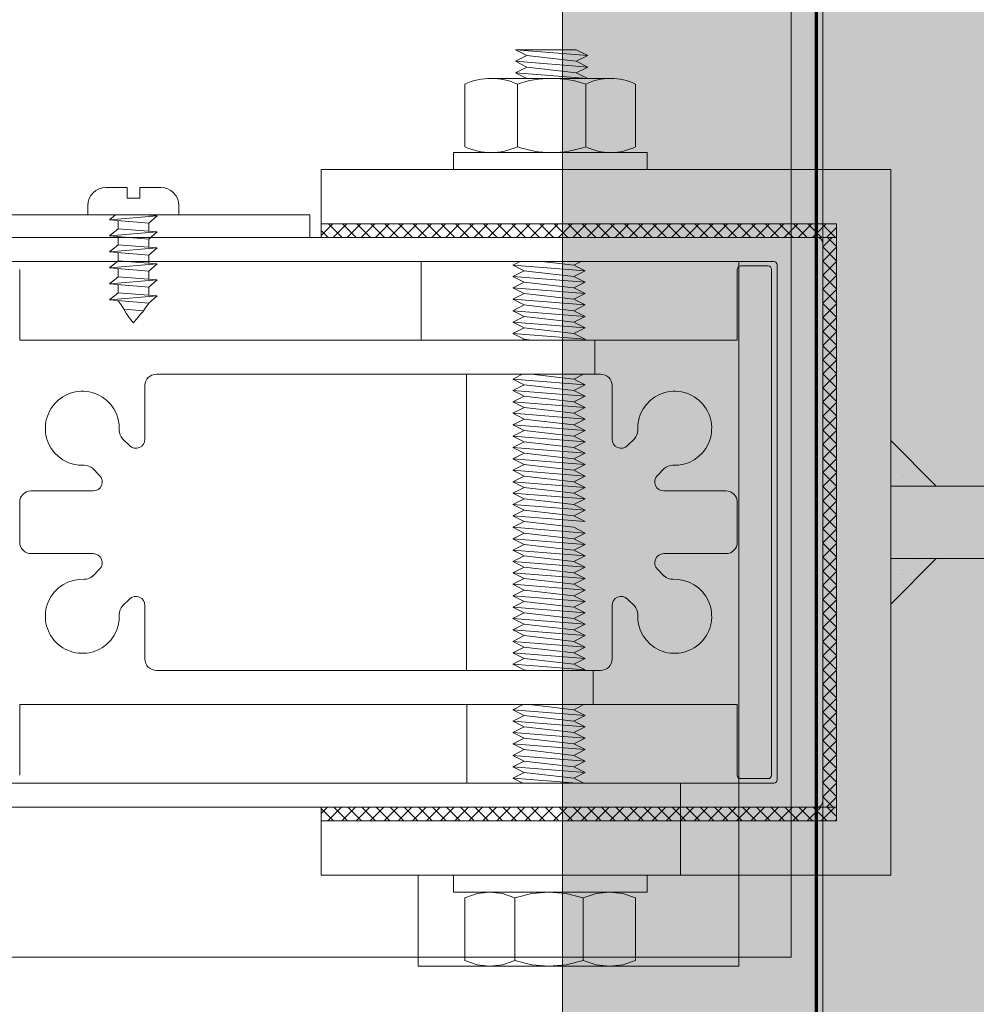
# Model space of a CAD drawing. Units: metres. Extents: x -1112 to -504, y 729 to 1141.
# Drawn here: x -946 to -946, y 936 to 936 of the extents above; entities that cross this region are included whole.
import ezdxf
from ezdxf.xclip import XClip

# ---------------------------------------------------------------- set-up
doc = ezdxf.new("R2010")
doc.units = ezdxf.units.M
doc.header["$MEASUREMENT"] = 0
doc.header["$XCLIPFRAME"] = 2
doc.header["$PDMODE"] = 3
doc.linetypes.add('DASHED', pattern=[0.75, 0.5, -0.25])
doc.layers.get('0').update_dxf_attribs({"color": 251})
for name, color, linetype, lineweight in [('ECN_ARQ_PORTAS', 1, 'Continuous', 13), ('ROTA DE FUGA', 70, 'Continuous', 15), ('ÁREA LOCAVEL', 11, 'DASHED', 70)]:
    doc.layers.add(name, color=color, linetype=linetype, lineweight=lineweight)
pattern_1 = [(52.5, (-946.4822515, 932.7868039), (0.0019268238, -6.299336e-05), [0, -0.00152, 0, -0.0017, 0, -0.001625]), (82.5, (-946.4822515, 932.786804), (0.002822146, 0.0017697767), [0, -0.00082, 0, -0.00137, 0, -0.000525]), (122.5, (-946.4822515, 932.7855739), (5.6591e-06, 0.0031141419), [0, -0.0005, 0, -0.0018, 0, -0.00235]), (132.5, (-946.4822515, 932.785574), (0.0008776756, 0.0030061266), [0, -0.00025, 0, -0.00118, 0, -0.00135])]
pattern_2 = [(45, (-946.4822515, 932.7868039), (0.00061871843, -0.00061871843), []), (315, (-946.4822515, 932.7868039), (-0.00061871843, -0.00061871843), [])]

# ---------------------------------------------------------------- blocks, each defined once
blk = doc.blocks.new('716TER$0$06-094')
for p, q in [((22.2, 0), (-22.2, 0)), ((22.2, 0), (-22.2, 0)), ((-22.5, -0.3), (-22.5, -2.7)), ((-22.5, -0.3), (-22.5, -2.7)), ((22.5, -2.7), (22.5, -0.3)), ((22.5, -2.7), (22.5, -0.3)), ((-22.2, -3), (-16, -3)), ((-22.2, -3), (-16, -3)), ((-16, -3), (-16, -66)), ((-16, -3), (-16, -66)), ((-1.75, -3), (1.75, -3)), ((-1.75, -3), (1.75, -3)), ((16, -66), (16, -3)), ((16, -3), (22.2, -3)), ((16, -66), (16, -3)), ((16, -3), (22.2, -3)), ((-2.75, -9.452), (-2.75, -4)), ((-2.75, -9.452), (-2.75, -4)), ((2.75, -4), (2.75, -9.452)), ((2.75, -4), (2.75, -9.452)), ((-4.713, -9.421), (-4.116, -10.018)), ((-4.713, -9.421), (-4.116, -10.018)), ((4.116, -10.018), (4.712, -9.421)), ((4.116, -10.018), (4.712, -9.421)), ((-6.732, -12.634), (-7.329, -12.037)), ((-6.732, -12.634), (-7.329, -12.037)), ((7.329, -12.037), (6.732, -12.634)), ((7.329, -12.037), (6.732, -12.634)), ((-12, -14), (-7.298, -14)), ((-12, -14), (-7.298, -14)), ((7.298, -14), (12, -14)), ((7.298, -14), (12, -14)), ((-13, -54), (-13, -15)), ((-13, -54), (-13, -15)), ((13, -15), (13, -54)), ((13, -15), (13, -54)), ((-7.298, -55), (-12, -55)), ((-7.298, -55), (-12, -55)), ((12, -55), (7.298, -55)), ((12, -55), (7.298, -55)), ((-7.329, -56.962), (-6.732, -56.366)), ((-7.329, -56.962), (-6.732, -56.366)), ((6.732, -56.366), (7.329, -56.962)), ((6.732, -56.366), (7.329, -56.962)), ((-4.116, -58.982), (-4.713, -59.579)), ((-4.116, -58.982), (-4.713, -59.579)), ((-2.75, -65), (-2.75, -59.548)), ((-2.75, -65), (-2.75, -59.548)), ((2.75, -59.548), (2.75, -65)), ((2.75, -59.548), (2.75, -65)), ((4.712, -59.579), (4.116, -58.982)), ((4.712, -59.579), (4.116, -58.982)), ((-16, -66), (-22.2, -66)), ((-16, -66), (-22.2, -66)), ((1.75, -66), (-1.75, -66)), ((1.75, -66), (-1.75, -66)), ((22.2, -66), (16, -66)), ((22.2, -66), (16, -66))]:
    blk.add_line(p, q)
for centre, radius, start, end in [((-22.2, -0.3), 0.3, 90, 180), ((-22.2, -0.3), 0.3, 90, 180), ((22.2, -0.3), 0.3, 0, 90), ((22.2, -0.3), 0.3, 0, 90), ((-22.2, -2.7), 0.3, 180, 270), ((-22.2, -2.7), 0.3, 180, 270), ((22.2, -2.7), 0.3, 270, 0), ((22.2, -2.7), 0.3, 270, 0), ((-4.005, -8.714), 1, 177.11248, 225), ((-4.005, -8.714), 1, 177.11248, 225), ((-3.55, -9.452), 0.8, 225, 0), ((-3.55, -9.452), 0.8, 225, 0), ((3.55, -9.452), 0.8, 180, 315), ((3.55, -9.452), 0.8, 180, 315), ((4.005, -8.714), 1, 315, 2.88752), ((4.005, -8.714), 1, 315, 2.88752), ((-8.036, -12.745), 1, 45, 92.88752), ((-8.036, -12.745), 1, 45, 92.88752), ((8.036, -12.745), 1, 87.11248, 135), ((8.036, -12.745), 1, 87.11248, 135), ((-7.298, -13.2), 0.8, 270, 45), ((-7.298, -13.2), 0.8, 270, 45), ((7.298, -13.2), 0.8, 135, 270), ((7.298, -13.2), 0.8, 135, 270), ((-7.298, -55.8), 0.8, 315, 90), ((-7.298, -55.8), 0.8, 315, 90), ((7.298, -55.8), 0.8, 90, 225), ((7.298, -55.8), 0.8, 90, 225), ((-8.036, -56.255), 1, 267.11248, 315), ((-8.036, -56.255), 1, 267.11248, 315), ((8.036, -56.255), 1, 225, 272.88752), ((8.036, -56.255), 1, 225, 272.88752), ((-3.55, -59.548), 0.8, 0, 135), ((-3.55, -59.548), 0.8, 0, 135), ((3.55, -59.548), 0.8, 45, 180), ((3.55, -59.548), 0.8, 45, 180), ((-4.005, -60.286), 1, 135, 182.88752), ((-4.005, -60.286), 1, 135, 182.88752), ((4.005, -60.286), 1, 357.11248, 45), ((4.005, -60.286), 1, 357.11248, 45)]:
    blk.add_arc(centre, radius, start, end)
at = {"extrusion": (0, 0, -1)}
for centre, radius, start, end in [((1.75, -4), 1, 0, 90), ((1.75, -4), 1, 0, 90), ((-1.75, -4), 1, 90, 180), ((-1.75, -4), 1, 90, 180), ((8.25, -8.5), 3.25, 267.11248, 182.88752), ((8.25, -8.5), 3.25, 267.11248, 182.88752), ((-8.25, -8.5), 3.25, 357.11248, 272.88752), ((-8.25, -8.5), 3.25, 357.11248, 272.88752), ((12, -15), 1, 0, 90), ((12, -15), 1, 0, 90), ((-12, -15), 1, 90, 180), ((-12, -15), 1, 90, 180), ((12, -54), 1, 270, 0), ((12, -54), 1, 270, 0), ((-12, -54), 1, 180, 270), ((-12, -54), 1, 180, 270), ((8.25, -60.5), 3.25, 177.11248, 92.88752), ((8.25, -60.5), 3.25, 177.11248, 92.88752), ((-8.25, -60.5), 3.25, 87.11248, 2.88752), ((-8.25, -60.5), 3.25, 87.11248, 2.88752), ((1.75, -65), 1, 270, 0), ((1.75, -65), 1, 270, 0), ((-1.75, -65), 1, 180, 270), ((-1.75, -65), 1, 180, 270)]:
    blk.add_arc(centre, radius, start, end, dxfattribs=at)
blk = doc.blocks.new('716TER$0$06-087')
for p, q in [((-24.5, 0), (24.5, 0)), ((-25, -89.7), (-25, -0.5)), ((25, -0.5), (25, -89.7)), ((-22.9, -4.3), (-22.9, -74)), ((22.6, -4), (-22.6, -4)), ((22.9, -74), (22.9, -4.3)), ((22.9, -4.3), (22.9, -4.3)), ((-22.9, -74), (22.9, -74)), ((-6.5, -76), (-15, -76)), ((3.3, -76), (-3.3, -76)), ((3.3, -76), (3.3, -76)), ((15, -76), (6.5, -76)), ((-3.8, -76.5), (-3.8, -90.8)), ((3.8, -90.8), (3.8, -76.5)), ((-21.5, -77.5), (-21.5, -81.75)), ((-18.5, -81.75), (-18.5, -77.5)), ((-16, -77), (-16, -89.5)), ((-5.5, -94), (-5.5, -77)), ((-5.5, -94), (-5.5, -77)), ((-5.5, -77), (-5.5, -94)), ((-5.5, -94), (-5.5, -77)), ((5.5, -77), (5.5, -94)), ((16, -89.5), (16, -77)), ((18.5, -77.5), (18.5, -81.75)), ((21.5, -81.75), (21.5, -77.5)), ((-21.5, -81.75), (-21.75, -82)), ((-21.75, -82), (-21.75, -83.8)), ((-18.25, -82), (-18.5, -81.75)), ((-18.25, -83.8), (-18.25, -82)), ((18.5, -81.75), (18.25, -82)), ((18.25, -82), (18.25, -83.8)), ((21.75, -82), (21.5, -81.75)), ((21.75, -83.8), (21.75, -82)), ((-21.95, -84), (-22.25, -84)), ((-17.75, -84), (-18.05, -84)), ((18.05, -84), (17.75, -84)), ((22.25, -84), (21.95, -84)), ((-22.25, -85), (-21.95, -85)), ((-21.75, -85.2), (-21.75, -89.8)), ((-18.25, -89.8), (-18.25, -85.2)), ((-18.05, -85), (-17.75, -85)), ((17.75, -85), (18.05, -85)), ((18.25, -85.2), (18.25, -89.8)), ((21.75, -89.8), (21.75, -85.2)), ((21.95, -85), (22.25, -85)), ((-25, -89.7), (-25, -89.7)), ((-21.95, -90), (-24.7, -90)), ((-16.5, -90), (-18.05, -90)), ((18.05, -90), (16.5, -90)), ((24.7, -90), (21.95, -90)), ((-3.3, -91.3), (3.3, -91.3)), ((3.3, -91.3), (3.3, -91.3)), ((-5.3, -94.2), (-4.3, -94.2)), ((-4.3, -94.2), (-5.3, -94.2)), ((5.3, -94.2), (4.3, -94.2)), ((-4.1, -94.4), (-4.1, -96.634)), ((-4.1, -96.634), (-4.1, -94.4)), ((-2, -95), (-2, -105.5)), ((2, -105.5), (2, -95)), ((4.1, -94.4), (4.1, -96.634)), ((-4.159, -96.776), (-4.441, -97.059)), ((-4.441, -97.059), (-4.159, -96.776)), ((4.159, -96.776), (4.441, -97.059)), ((-4.441, -97.341), (-4.159, -97.624)), ((-4.159, -97.624), (-4.441, -97.341)), ((4.441, -97.341), (4.159, -97.624)), ((-4.159, -98.176), (-4.441, -98.459)), ((-4.441, -98.459), (-4.159, -98.176)), ((-4.1, -97.766), (-4.1, -98.034)), ((-4.1, -98.034), (-4.1, -97.766)), ((4.1, -97.766), (4.1, -98.034)), ((4.159, -98.176), (4.441, -98.459)), ((-4.441, -98.741), (-4.159, -99.024)), ((-4.159, -99.024), (-4.441, -98.741)), ((-4.1, -99.166), (-4.1, -99.434)), ((-4.1, -99.166), (-4.1, -99.434)), ((-4.1, -99.434), (-4.1, -99.166)), ((4.1, -99.166), (4.1, -99.434)), ((4.441, -98.741), (4.159, -99.024)), ((-4.485, -100.077), (-4.115, -100.963)), ((-4.485, -100.077), (-4.115, -100.963)), ((-4.115, -100.963), (-4.485, -100.077)), ((-4.159, -99.576), (-4.441, -99.859)), ((-4.159, -99.576), (-4.441, -99.859)), ((-4.441, -99.859), (-4.159, -99.576)), ((4.485, -100.077), (4.115, -100.963)), ((4.159, -99.576), (4.441, -99.859)), ((-4.1, -105.5), (-4.1, -101.04)), ((-4.1, -105.5), (-4.1, -101.04)), ((-4.1, -105.5), (-4.1, -101.04)), ((-4.1, -105.5), (-4.1, -101.04)), ((-4.1, -105.5), (-4.1, -101.04)), ((4.1, -101.04), (4.1, -105.5)), ((-2.5, -106), (-3.6, -106)), ((3.6, -106), (2.5, -106))]:
    blk.add_line(p, q)
at = {"extrusion": (0, 0, -1)}
for centre, radius, start, end in [((24.5, -0.5), 0.5, 0, 90), ((-24.5, -0.5), 0.5, 90, 180), ((21.95, -83.8), 0.2, 180, 270), ((18.05, -83.8), 0.2, 270, 0), ((-18.05, -83.8), 0.2, 180, 270), ((-21.95, -83.8), 0.2, 270, 0), ((21.95, -85.2), 0.2, 90, 180), ((18.05, -85.2), 0.2, 0, 90), ((-18.05, -85.2), 0.2, 90, 180), ((-21.95, -85.2), 0.2, 0, 90), ((24.7, -89.7), 0.3, 270, 0), ((21.95, -89.8), 0.2, 180, 270), ((18.05, -89.8), 0.2, 270, 0), ((16.5, -89.5), 0.5, 180, 270), ((-16.5, -89.5), 0.5, 270, 0), ((-18.05, -89.8), 0.2, 180, 270), ((-21.95, -89.8), 0.2, 270, 0), ((-24.7, -89.7), 0.3, 180, 270), ((5.3, -94), 0.2, 270, 0), ((4.3, -94.4), 0.2, 90, 180), ((-5.3, -94), 0.2, 180, 270), ((4.3, -96.634), 0.2, 180, 225), ((4.3, -97.2), 0.2, 315, 45), ((4.3, -97.766), 0.2, 135, 180), ((-4.3, -97.2), 0.2, 135, 225), ((4.3, -98.6), 0.2, 315, 45), ((4.3, -98.034), 0.2, 180, 225), ((-4.3, -98.6), 0.2, 135, 225), ((4.3, -99.166), 0.2, 135, 180), ((4.3, -100), 0.2, 337.38014, 45), ((4.3, -99.434), 0.2, 180, 225), ((4.3, -99.434), 0.2, 180, 225), ((-4.3, -100), 0.2, 135, 202.61986), ((3.6, -105.5), 0.5, 270, 0), ((2.5, -105.5), 0.5, 180, 270), ((-2.5, -105.5), 0.5, 270, 0), ((-3.6, -105.5), 0.5, 180, 270)]:
    blk.add_arc(centre, radius, start, end, dxfattribs=at)
for centre, radius, start, end in [((-22.6, -4.3), 0.3, 90, 180), ((22.6, -4.3), 0.3, 0, 90), ((-20, -77.5), 1.5, 0, 180), ((-15, -77), 1, 90, 180), ((-6.5, -77), 1, 0, 90), ((-3.3, -76.5), 0.5, 90, 180), ((3.3, -76.5), 0.5, 0, 90), ((6.5, -77), 1, 90, 180), ((15, -77), 1, 0, 90), ((20, -77.5), 1.5, 0, 180), ((-22.25, -84.5), 0.5, 90, 270), ((-17.75, -84.5), 0.5, 270, 90), ((17.75, -84.5), 0.5, 90, 270), ((22.25, -84.5), 0.5, 270, 90), ((-3.3, -90.8), 0.5, 180, 270), ((3.3, -90.8), 0.5, 270, 0), ((0, -95), 2, 0, 180), ((-5.3, -94), 0.2, 180, 270), ((-4.3, -94.4), 0.2, 0, 90), ((4.3, -94.4), 0.2, 90, 180), ((-4.3, -96.634), 0.2, 315, 0), ((4.3, -96.634), 0.2, 180, 225), ((-4.3, -97.2), 0.2, 135, 225), ((-4.3, -97.766), 0.2, 0, 45), ((4.3, -97.766), 0.2, 135, 180), ((-4.3, -98.6), 0.2, 135, 225), ((-4.3, -98.034), 0.2, 315, 0), ((4.3, -98.034), 0.2, 180, 225), ((-4.3, -99.166), 0.2, 0, 45), ((4.3, -99.166), 0.2, 135, 180), ((-4.3, -100), 0.2, 135, 202.61986), ((-4.3, -100), 0.2, 135, 202.61986), ((-4.3, -99.434), 0.2, 315, 0), ((4.3, -99.434), 0.2, 180, 225)]:
    blk.add_arc(centre, radius, start, end)
at = {"layer": 'Defpoints', "color": 7, "linetype": 'Continuous'}
for p in [(-25, -0.5), (-24.5, 0), (-24.5, 0), (25, -0.5), (-25, -89.7), (-23.325, -90), (-5.5, -94), (-2.5, -106)]:
    blk.add_point(p, dxfattribs=at)
blk = doc.blocks.new('716TER$0$PAR-09B')
at = {"color": 0, "linetype": 'Continuous'}
for p, q in [((0, 4), (-0.8, 4)), ((0, 4), (0, -4)), ((-2.4, 0.56), (-2.4, 2.4)), ((-2.4, 0.56), (-1.44, 0.56)), ((-1.44, 0.56), (-1.44, -0.56)), ((-2.4, -0.56), (-1.44, -0.56)), ((-2.4, -0.56), (-2.4, -2.4)), ((0, -4), (-0.8, -4))]:
    blk.add_line(p, q, dxfattribs=at)
for p, q in [((0, 1.56), (0.458, 2.1)), ((0.458, 2.1), (0.097, -2.1)), ((0.458, 2.1), (0.734, -1.35)), ((1.227, 1.35), (1.864, 2.1)), ((1.864, 2.1), (1.502, -2.1)), ((1.864, 2.1), (2.139, -1.35)), ((2.632, 1.35), (3.269, 2.1)), ((3.269, 2.1), (2.908, -2.1)), ((3.269, 2.1), (3.545, -1.35)), ((4.037, 1.35), (4.675, 2.1)), ((4.675, 2.1), (4.313, -2.1)), ((4.675, 2.1), (4.95, -1.35)), ((5.443, 1.35), (6.08, 2.1)), ((6.08, 2.1), (5.718, -2.1)), ((6.08, 2.1), (6.355, -1.35)), ((6.848, 1.35), (7.485, 2.1)), ((7.485, 2.1), (7.124, -2.1)), ((7.485, 2.1), (7.761, -1.35)), ((0.524, 1.35), (1.227, 1.35)), ((1.227, 1.35), (1.502, -2.1)), ((1.929, 1.35), (2.632, 1.35)), ((2.632, 1.35), (2.908, -2.1)), ((3.335, 1.35), (4.037, 1.35)), ((4.037, 1.35), (4.313, -2.1)), ((4.74, 1.35), (5.443, 1.35)), ((5.443, 1.35), (5.718, -2.1)), ((6.145, 1.35), (6.848, 1.35)), ((6.848, 1.35), (7.124, -2.1)), ((8.3, 0.817), (8.423, -0.884)), ((0, -0.991), (0.097, -2.1)), ((0.097, -2.1), (0.734, -1.35)), ((0.734, -1.35), (1.437, -1.35)), ((1.502, -2.1), (2.139, -1.35)), ((2.139, -1.35), (2.842, -1.35)), ((2.908, -2.1), (3.545, -1.35)), ((3.545, -1.35), (4.247, -1.35)), ((4.313, -2.1), (4.95, -1.35)), ((4.95, -1.35), (5.653, -1.35)), ((5.718, -2.1), (6.355, -1.35)), ((6.355, -1.35), (7.058, -1.35)), ((7.124, -2.1), (7.761, -1.35)), ((1.502, -2.1), (1.502, -2.1)), ((4.313, -2.1), (4.313, -2.1)), ((7.124, -2.1), (7.124, -2.1))]:
    blk.add_line(p, q)
for centre, start, end in [((-0.8, 2.4), 90, 180), ((-0.8, -2.4), 180, 270)]:
    blk.add_arc(centre, 1.6, start, end, dxfattribs=at)
for points in [[(7.551, 1.35), (8.053, 0.979), (8.821, 0.512), (9.5, 0)], [(7.768, -1.35), (8.423, -0.884), (9.024, -0.388), (9.5, 0)]]:
    blk.add_spline(points, degree=3)
blk = doc.blocks.new('716TER$0$PAR-M6')
for p, q in [((-1.5, -8.387), (-1.5, 8.613)), ((-1.5, 8.613), (0, 8.613)), ((0, -8.387), (0, 8.613)), ((-7.5, 7.613), (-2, 7.613)), ((-8, -5.033), (-8, 5.259)), ((0, -3.97), (0, 3.97)), ((-10.502, -2.174), (-10.502, 3.175)), ((-10.502, 3.175), (-10.002, -3.175)), ((-10.002, 2.175), (-10.502, 3.175)), ((-9.501, 3.175), (-10.002, 2.175)), ((-9.501, 3.175), (-9.001, -3.175)), ((-9.001, 2.175), (-9.501, 3.175)), ((-8.5, 3.175), (-9.001, 2.175)), ((-8, -3.175), (-8.5, 3.175)), ((-8, 2.175), (-8.5, 3.175)), ((-2, 3), (-7.5, 3)), ((0, 3.175), (0.5, -3.175)), ((0.5, 2.175), (0, 3.175)), ((1.001, 3.175), (0.5, 2.175)), ((1.001, 3.175), (1.501, -3.175)), ((1.501, 2.175), (1.001, 3.175)), ((2.001, 3.175), (1.501, 2.175)), ((2.502, -3.175), (2.001, 3.175)), ((2.502, 2.175), (2.001, 3.175)), ((3.002, 3.175), (2.502, 2.175)), ((3.002, 3.175), (3.503, -3.175)), ((3.503, 2.175), (3.002, 3.175)), ((4.003, 3.175), (3.503, 2.175)), ((4.503, -3.175), (4.003, 3.175)), ((4.503, 2.175), (4.003, 3.175)), ((5.004, 3.175), (4.503, 2.175)), ((5.004, 3.175), (5.504, -3.175)), ((5.504, 2.175), (5.004, 3.175)), ((6.004, 3.175), (5.504, 2.175)), ((6.505, -3.175), (6.004, 3.175)), ((6.505, 2.175), (6.004, 3.175)), ((7.005, 3.175), (6.505, 2.175)), ((7.005, 3.175), (7.506, -3.175)), ((7.506, 2.175), (7.005, 3.175)), ((8.006, 3.175), (7.506, 2.175)), ((8.506, -3.175), (8.006, 3.175)), ((8.506, 2.175), (8.006, 3.175)), ((9.007, 3.175), (8.506, 2.175)), ((9.007, 3.175), (9.507, -3.175)), ((9.507, 2.175), (9.007, 3.175)), ((10.007, 3.175), (9.507, 2.175)), ((10.508, -3.175), (10.007, 3.175)), ((10.508, 2.175), (10.007, 3.175)), ((11.008, 3.175), (10.508, 2.175)), ((11.008, 3.175), (11.509, -3.175)), ((11.509, 2.175), (11.008, 3.175)), ((12.009, 3.175), (11.509, 2.175)), ((12.509, -3.175), (12.009, 3.175)), ((12.509, 2.175), (12.009, 3.175)), ((13.01, 3.175), (12.509, 2.175)), ((13.01, 3.175), (13.51, -3.175)), ((13.51, 2.175), (13.01, 3.175)), ((14.01, 3.175), (13.51, 2.175)), ((14.511, -3.175), (14.01, 3.175)), ((14.511, 2.175), (14.01, 3.175)), ((15.011, 3.175), (14.511, 2.175)), ((15.011, 3.175), (15.512, -3.175)), ((15.512, 2.175), (15.011, 3.175)), ((16.012, 3.175), (15.512, 2.175)), ((16.512, -3.175), (16.012, 3.175)), ((16.512, 2.175), (16.012, 3.175)), ((17.013, 3.175), (16.512, 2.175)), ((17.013, 3.175), (17.513, -3.175)), ((17.513, 2.175), (17.013, 3.175)), ((18.013, 3.175), (17.513, 2.175)), ((18.514, -3.175), (18.013, 3.175)), ((18.514, 2.175), (18.013, 3.175)), ((19.014, 3.175), (18.514, 2.175)), ((19.014, 3.175), (19.515, -3.175)), ((19.515, 2.175), (19.014, 3.175)), ((20.015, 3.175), (19.515, 2.175)), ((20.515, -3.175), (20.015, 3.175)), ((20.515, 2.175), (20.015, 3.175)), ((21.016, 3.175), (20.515, 2.175)), ((21.016, 3.175), (21.516, -3.175)), ((21.516, 2.175), (21.016, 3.175)), ((22.016, 3.175), (21.516, 2.175)), ((22.517, -3.175), (22.016, 3.175)), ((22.517, 2.175), (22.016, 3.175)), ((23.017, 3.175), (22.517, 2.175)), ((23.017, 3.175), (23.518, -3.175)), ((23.518, 2.175), (23.017, 3.175)), ((24.018, 3.175), (23.518, 2.175)), ((24.518, -3.175), (24.018, 3.175)), ((24.518, 2.175), (24.018, 3.175)), ((25.019, 3.175), (24.518, 2.175)), ((25.019, 3.175), (25.519, -3.175)), ((25.519, 2.175), (25.019, 3.175)), ((26.019, 3.175), (25.519, 2.175)), ((26.52, -3.175), (26.019, 3.175)), ((26.52, 2.175), (26.019, 3.175)), ((27.02, 3.175), (26.52, 2.175)), ((27.02, 3.175), (27.521, -3.175)), ((27.521, 2.175), (27.02, 3.175)), ((28.021, 3.175), (27.521, 2.175)), ((28.521, -3.175), (28.021, 3.175)), ((28.521, 2.175), (28.021, 3.175)), ((29.022, 3.175), (28.521, 2.175)), ((29.022, 3.175), (29.522, -3.175)), ((29.522, 2.175), (29.022, 3.175)), ((30.022, 3.175), (29.522, 2.175)), ((30.523, -3.175), (30.022, 3.175)), ((30.523, 2.175), (30.022, 3.175)), ((31.023, 3.175), (31.524, -3.175)), ((31.524, 2.175), (31.023, 3.175)), ((32.024, 3.175), (31.524, 2.175)), ((32.524, -3.175), (32.024, 3.175)), ((32.524, 2.175), (32.024, 3.175)), ((33.025, 3.175), (32.524, 2.175)), ((33.025, 3.175), (33.525, -3.175)), ((33.525, 2.175), (33.025, 3.175)), ((34.025, 3.175), (33.525, 2.175)), ((34.526, -3.175), (34.025, 3.175)), ((34.526, 2.175), (34.025, 3.175)), ((35.026, 3.175), (34.526, 2.175)), ((35.026, 3.175), (35.527, -3.175)), ((35.527, 2.175), (35.026, 3.175)), ((36.027, 3.175), (35.527, 2.175)), ((36.527, -3.175), (36.027, 3.175)), ((36.527, 2.175), (36.027, 3.175)), ((37.028, 3.175), (36.527, 2.175)), ((37.028, 3.175), (37.528, -3.175)), ((37.528, 2.175), (37.028, 3.175)), ((38.028, 3.175), (37.528, 2.175)), ((38.529, -3.175), (38.028, 3.175)), ((38.529, 2.175), (38.028, 3.175)), ((39.029, 3.175), (38.529, 2.175)), ((39.029, 3.175), (39.53, -3.175)), ((39.53, 2.175), (39.029, 3.175)), ((40.03, 3.175), (39.53, 2.175)), ((40.53, -3.175), (40.03, 3.175)), ((40.53, 2.175), (40.03, 3.175)), ((41.031, 3.175), (40.53, 2.175)), ((41.031, 3.175), (41.531, -3.175)), ((41.531, 2.175), (41.031, 3.175)), ((42.031, 3.175), (41.531, 2.175)), ((42.532, -3.175), (42.031, 3.175)), ((42.532, 2.175), (42.031, 3.175)), ((43.032, 3.175), (42.532, 2.175)), ((43.032, 3.175), (43.533, -3.175)), ((43.533, 2.175), (43.032, 3.175)), ((44.033, 3.175), (43.533, 2.175)), ((44.533, -3.175), (44.033, 3.175)), ((44.533, 2.175), (44.033, 3.175)), ((45.034, 3.175), (44.533, 2.175)), ((45.034, 3.175), (45.534, -3.175)), ((45.534, 2.175), (45.034, 3.175)), ((46.034, 3.175), (45.534, 2.175)), ((46.535, -3.175), (46.034, 3.175)), ((46.535, 2.175), (46.034, 3.175)), ((47.035, 3.175), (46.535, 2.175)), ((47.035, 3.175), (47.536, -3.175)), ((47.536, 2.175), (47.035, 3.175)), ((48.036, 3.175), (47.536, 2.175)), ((48.536, -3.175), (48.036, 3.175)), ((48.536, 2.175), (48.036, 3.175)), ((49.037, 3.175), (48.536, 2.175)), ((49.037, 3.175), (49.537, -3.175)), ((49.537, 2.175), (49.037, 3.175)), ((50.037, 3.175), (49.537, 2.175)), ((50.538, -3.175), (50.037, 3.175)), ((50.538, 2.175), (50.037, 3.175)), ((51.038, 3.175), (50.538, 2.175)), ((51.038, 3.175), (51.539, -3.175)), ((51.539, 2.175), (51.038, 3.175)), ((52.039, 3.175), (51.539, 2.175)), ((52.539, -3.175), (52.039, 3.175)), ((52.539, 2.175), (52.039, 3.175)), ((53.04, 3.175), (52.539, 2.175)), ((53.54, -3.175), (53.04, 3.175)), ((53.54, 2.175), (53.04, 3.175)), ((54.041, 3.175), (53.54, 2.175)), ((54.041, 3.175), (54.541, -3.175)), ((54.541, 2.175), (54.041, 3.175)), ((55.041, 3.175), (54.541, 2.175)), ((55.542, -3.175), (55.041, 3.175)), ((55.542, 2.175), (55.041, 3.175)), ((56.042, 3.175), (55.542, 2.175)), ((56.542, -3.175), (56.042, 3.175)), ((56.542, 2.175), (56.042, 3.175)), ((57.043, 3.175), (56.542, 2.175)), ((57.043, 3.175), (57.543, -3.175)), ((57.543, 2.175), (57.043, 3.175)), ((58.044, 3.175), (57.543, 2.175)), ((58.544, -3.175), (58.044, 3.175)), ((58.544, 2.175), (58.044, 3.175)), ((59.044, 3.175), (58.544, 2.175)), ((59.545, -3.175), (59.044, 3.175)), ((59.545, 2.175), (59.044, 3.175)), ((60.045, 3.175), (59.545, 2.175)), ((60.045, 3.175), (60.545, -3.175)), ((60.545, 2.175), (60.045, 3.175)), ((61.046, 3.175), (60.545, 2.175)), ((61.498, -3.078), (61.046, 3.175)), ((61.498, 2.271), (61.046, 3.175)), ((-10.002, 2.175), (-9.501, -2.174)), ((-9.001, 2.175), (-8.5, -2.192)), ((-8, -3.175), (-8, 2.175)), ((0.5, 2.175), (1.001, -2.174)), ((1.501, 2.175), (2.001, -2.192)), ((2.502, 2.175), (3.002, -2.174)), ((3.503, 2.175), (4.003, -2.192)), ((4.503, 2.175), (5.004, -2.174)), ((5.504, 2.175), (6.004, -2.192)), ((6.505, 2.175), (7.005, -2.174)), ((7.506, 2.175), (8.006, -2.192)), ((8.506, 2.175), (9.007, -2.174)), ((9.507, 2.175), (10.007, -2.192)), ((10.508, 2.175), (11.008, -2.174)), ((11.509, 2.175), (12.009, -2.192)), ((12.509, 2.175), (13.01, -2.174)), ((13.51, 2.175), (14.01, -2.192)), ((14.511, 2.175), (15.011, -2.174)), ((15.512, 2.175), (16.012, -2.192)), ((16.512, 2.175), (17.013, -2.174)), ((17.513, 2.175), (18.013, -2.192)), ((18.514, 2.175), (19.014, -2.174)), ((19.515, 2.175), (20.015, -2.192)), ((20.515, 2.175), (21.016, -2.174)), ((21.516, 2.175), (22.016, -2.192)), ((22.517, 2.175), (23.017, -2.174)), ((23.518, 2.175), (24.018, -2.192)), ((24.518, 2.175), (25.019, -2.174)), ((25.519, 2.175), (26.019, -2.192)), ((26.52, 2.175), (27.02, -2.174)), ((27.521, 2.175), (28.021, -2.192)), ((28.521, 2.175), (29.022, -2.174)), ((29.522, 2.175), (30.022, -2.192)), ((30.523, 2.175), (31.023, -2.174)), ((31.524, 2.175), (32.024, -2.192)), ((32.524, 2.175), (33.025, -2.174)), ((33.525, 2.175), (34.025, -2.192)), ((34.526, 2.175), (35.026, -2.174)), ((35.527, 2.175), (36.027, -2.192)), ((36.527, 2.175), (37.028, -2.174)), ((37.528, 2.175), (38.028, -2.192)), ((38.529, 2.175), (39.029, -2.174)), ((39.53, 2.175), (40.03, -2.192)), ((40.53, 2.175), (41.031, -2.174)), ((41.531, 2.175), (42.031, -2.192)), ((42.532, 2.175), (43.032, -2.174)), ((43.533, 2.175), (44.033, -2.192)), ((44.533, 2.175), (45.034, -2.174)), ((45.534, 2.175), (46.034, -2.192)), ((46.535, 2.175), (47.035, -2.174)), ((47.536, 2.175), (48.036, -2.192)), ((48.536, 2.175), (49.037, -2.174)), ((49.537, 2.175), (50.037, -2.192)), ((50.538, 2.175), (51.038, -2.174)), ((51.539, 2.175), (52.039, -2.192)), ((52.539, 2.175), (53.04, -2.192)), ((53.54, 2.175), (54.041, -2.174)), ((54.541, 2.175), (55.041, -2.192)), ((55.542, 2.175), (56.042, -2.192)), ((56.542, 2.175), (57.043, -2.174)), ((57.543, 2.175), (58.044, -2.192)), ((58.544, 2.175), (59.044, -2.192)), ((59.545, 2.175), (60.045, -2.174)), ((60.545, 2.175), (61.046, -2.192)), ((61.498, -3.078), (61.498, 2.271)), ((-10.002, -3.175), (-10.502, -2.174)), ((-9.501, -2.174), (-10.002, -3.175)), ((-9.001, -3.175), (-9.501, -2.174)), ((-8.5, -2.174), (-9.001, -3.175)), ((-8, -3.175), (-8.5, -2.174)), ((0.5, -3.175), (0, -2.174)), ((1.001, -2.174), (0.5, -3.175)), ((1.501, -3.175), (1.001, -2.174)), ((2.001, -2.174), (1.501, -3.175)), ((2.502, -3.175), (2.001, -2.174)), ((3.002, -2.174), (2.502, -3.175)), ((3.503, -3.175), (3.002, -2.174)), ((4.003, -2.174), (3.503, -3.175)), ((4.503, -3.175), (4.003, -2.174)), ((5.004, -2.174), (4.503, -3.175)), ((5.504, -3.175), (5.004, -2.174)), ((6.004, -2.174), (5.504, -3.175)), ((6.505, -3.175), (6.004, -2.174)), ((7.005, -2.174), (6.505, -3.175)), ((7.506, -3.175), (7.005, -2.174)), ((8.006, -2.174), (7.506, -3.175)), ((8.506, -3.175), (8.006, -2.174)), ((9.007, -2.174), (8.506, -3.175)), ((9.507, -3.175), (9.007, -2.174)), ((10.007, -2.174), (9.507, -3.175)), ((10.508, -3.175), (10.007, -2.174)), ((11.008, -2.174), (10.508, -3.175)), ((11.509, -3.175), (11.008, -2.174)), ((12.009, -2.174), (11.509, -3.175)), ((12.509, -3.175), (12.009, -2.174)), ((13.01, -2.174), (12.509, -3.175)), ((13.51, -3.175), (13.01, -2.174)), ((14.01, -2.174), (13.51, -3.175)), ((14.511, -3.175), (14.01, -2.174)), ((15.011, -2.174), (14.511, -3.175)), ((15.512, -3.175), (15.011, -2.174)), ((16.012, -2.174), (15.512, -3.175)), ((16.512, -3.175), (16.012, -2.174)), ((16.512, -3.175), (16.012, -2.174)), ((17.013, -2.174), (16.512, -3.175)), ((17.513, -3.175), (17.013, -2.174)), ((18.013, -2.174), (17.513, -3.175)), ((18.514, -3.175), (18.013, -2.174)), ((19.014, -2.174), (18.514, -3.175)), ((19.515, -3.175), (19.014, -2.174)), ((20.015, -2.174), (19.515, -3.175)), ((20.515, -3.175), (20.015, -2.174)), ((21.016, -2.174), (20.515, -3.175)), ((21.516, -3.175), (21.016, -2.174)), ((22.016, -2.174), (21.516, -3.175)), ((22.517, -3.175), (22.016, -2.174)), ((23.017, -2.174), (22.517, -3.175)), ((23.518, -3.175), (23.017, -2.174)), ((24.018, -2.174), (23.518, -3.175)), ((24.518, -3.175), (24.018, -2.174)), ((25.019, -2.174), (24.518, -3.175)), ((25.519, -3.175), (25.019, -2.174)), ((26.019, -2.174), (25.519, -3.175)), ((26.52, -3.175), (26.019, -2.174)), ((27.02, -2.174), (26.52, -3.175)), ((27.521, -3.175), (27.02, -2.174)), ((28.021, -2.174), (27.521, -3.175)), ((28.521, -3.175), (28.021, -2.174)), ((29.022, -2.174), (28.521, -3.175)), ((29.522, -3.175), (29.022, -2.174)), ((30.022, -2.174), (29.522, -3.175)), ((30.523, -3.175), (30.022, -2.174)), ((31.023, -2.174), (30.523, -3.175)), ((31.524, -3.175), (31.023, -2.174)), ((32.024, -2.174), (31.524, -3.175)), ((32.524, -3.175), (32.024, -2.174)), ((33.025, -2.174), (32.524, -3.175)), ((33.525, -3.175), (33.025, -2.174)), ((34.025, -2.174), (33.525, -3.175)), ((34.526, -3.175), (34.025, -2.174)), ((35.026, -2.174), (34.526, -3.175)), ((35.527, -3.175), (35.026, -2.174)), ((36.027, -2.174), (35.527, -3.175)), ((36.527, -3.175), (36.027, -2.174)), ((37.028, -2.174), (36.527, -3.175)), ((37.528, -3.175), (37.028, -2.174)), ((38.028, -2.174), (37.528, -3.175)), ((38.529, -3.175), (38.028, -2.174)), ((38.529, -3.175), (38.028, -2.174)), ((39.029, -2.174), (38.529, -3.175)), ((39.53, -3.175), (39.029, -2.174)), ((40.03, -2.174), (39.53, -3.175)), ((40.53, -3.175), (40.03, -2.174)), ((41.031, -2.174), (40.53, -3.175)), ((41.531, -3.175), (41.031, -2.174)), ((42.031, -2.174), (41.531, -3.175)), ((42.532, -3.175), (42.031, -2.174)), ((43.032, -2.174), (42.532, -3.175)), ((43.533, -3.175), (43.032, -2.174)), ((44.033, -2.174), (43.533, -3.175)), ((44.533, -3.175), (44.033, -2.174)), ((45.034, -2.174), (44.533, -3.175)), ((45.534, -3.175), (45.034, -2.174)), ((46.034, -2.174), (45.534, -3.175)), ((46.535, -3.175), (46.034, -2.174)), ((47.035, -2.174), (46.535, -3.175)), ((47.536, -3.175), (47.035, -2.174)), ((48.036, -2.174), (47.536, -3.175)), ((48.536, -3.175), (48.036, -2.174)), ((49.037, -2.174), (48.536, -3.175)), ((49.537, -3.175), (49.037, -2.174)), ((50.037, -2.174), (49.537, -3.175)), ((50.538, -3.175), (50.037, -2.174)), ((51.038, -2.174), (50.538, -3.175)), ((51.539, -3.175), (51.038, -2.174)), ((52.039, -2.174), (51.539, -3.175)), ((52.539, -3.175), (52.039, -2.174)), ((53.04, -2.174), (52.539, -3.175)), ((53.54, -3.175), (53.04, -2.174)), ((54.041, -2.174), (53.54, -3.175)), ((54.541, -3.175), (54.041, -2.174)), ((55.041, -2.174), (54.541, -3.175)), ((55.542, -3.175), (55.041, -2.174)), ((56.042, -2.174), (55.542, -3.175)), ((56.542, -3.175), (56.042, -2.174)), ((57.043, -2.174), (56.542, -3.175)), ((57.543, -3.175), (57.043, -2.174)), ((58.044, -2.174), (57.543, -3.175)), ((58.544, -3.175), (58.044, -2.174)), ((59.044, -2.174), (58.544, -3.175)), ((59.545, -3.175), (59.044, -2.174)), ((60.045, -2.174), (59.545, -3.175)), ((60.545, -3.175), (60.045, -2.174)), ((61.046, -2.174), (60.545, -3.175)), ((61.498, -3.078), (61.046, -2.174)), ((-2, -3), (-7.5, -3)), ((-7.5, -7.387), (-2, -7.387)), ((-1.5, -8.387), (0, -8.387))]:
    blk.add_line(p, q)
for centre, radius, start, end in [((-2.43, 5.307), 5.57, 155.53801, 204.46199), ((-7.07, 5.307), 5.57, 335.53801, 24.46199), ((1.25, 0), 9.25, 161.07536, 198.92464), ((-10.75, 0), 9.25, 341.07536, 18.92464), ((-2.933, -5.195), 5.067, 154.33151, 205.63632), ((-6.567, -5.195), 5.067, 334.36368, 25.66849)]:
    blk.add_arc(centre, radius, start, end)
blk = doc.blocks.new('716TER$0$POR-M6')
for p, q in [((-1.5, -8.5), (-1.5, 8.5)), ((-1.5, 8.5), (0, 8.5)), ((0, -8.5), (0, 8.5)), ((-7.5, 7.5), (-2, 7.5)), ((-8, -5.146), (-8, 5.146)), ((-10.502, -2.287), (-10.502, 3.062)), ((-10.502, 3.062), (-10.002, -3.288)), ((-10.002, 2.062), (-10.502, 3.062)), ((-9.501, 3.062), (-10.002, 2.062)), ((-9.501, 3.062), (-9.001, -3.288)), ((-9.001, 2.062), (-9.501, 3.062)), ((-8.5, 3.062), (-9.001, 2.062)), ((-8, -3.288), (-8.5, 3.062)), ((-8, 2.062), (-8.5, 3.062)), ((-2, 2.887), (-7.5, 2.887)), ((-10.002, 2.062), (-9.501, -2.287)), ((-9.001, 2.062), (-8.5, -2.305)), ((-8, -3.288), (-8, 2.062)), ((-10.002, -3.288), (-10.502, -2.287)), ((-9.501, -2.287), (-10.002, -3.288)), ((-9.001, -3.288), (-9.501, -2.287)), ((-8.5, -2.287), (-9.001, -3.288)), ((-8, -3.288), (-8.5, -2.287)), ((-2, -3.113), (-7.5, -3.113)), ((-7.5, -7.5), (-2, -7.5)), ((-1.5, -8.5), (0, -8.5))]:
    blk.add_line(p, q)
for centre, radius, start, end in [((-2.43, 5.193), 5.57, 155.53801, 204.46199), ((-7.07, 5.193), 5.57, 335.53801, 24.46199), ((1.25, -0.113), 9.25, 161.07536, 198.92464), ((-10.75, -0.113), 9.25, 341.07536, 18.92464), ((-2.933, -5.308), 5.067, 154.33151, 205.63632), ((-6.567, -5.308), 5.067, 334.36368, 25.66849)]:
    blk.add_arc(centre, radius, start, end)

msp = doc.modelspace()

# ---------------------------------------------------------------- hatches: boundary and pattern name
at = {"layer": 'ECN_ARQ_PORTAS'}
h = msp.add_hatch(dxfattribs=at)
h.set_pattern_fill('ANSI37', color=256, scale=0.007, angle=-90, style=0)
h.set_pattern_definition(pattern_2)
h.paths.add_polyline_path([(-945.624848, 935.615769), (-945.624848, 935.614569), (-945.670086, 935.614569), (-945.670086, 935.615769)])
h = msp.add_hatch(dxfattribs=at)
h.set_pattern_fill('ANSI37', color=256, scale=0.007, angle=-90, style=0)
h.set_pattern_definition([(45, (-946.4613226, 934.2426579), (0.00061871843, -0.00061871843), []), (315, (-946.4613226, 934.2426579), (-0.00061871843, -0.00061871843), [])])
h.paths.add_polyline_path([(-945.624848, 935.564569), (-945.626048, 935.564569), (-945.626048, 935.565061, 0.007787), (-945.626048, 935.565076), (-945.626048, 935.614061, 0.007787), (-945.626048, 935.614076), (-945.626048, 935.614569), (-945.624848, 935.614569)])
h = msp.add_hatch(dxfattribs=at)
h.set_pattern_fill('AR-SAND', color=256, scale=0.001, angle=-90, style=0)
h.set_pattern_definition(pattern_1)
h.paths.add_polyline_path([(-945.620086, 935.596744), (-945.616086, 935.592744), (-945.620086, 935.592744)])
h = msp.add_hatch(dxfattribs=at)
h.set_pattern_fill('AR-SAND', color=256, scale=0.001, angle=-90, style=0)
h.set_pattern_definition(pattern_1)
h.paths.add_polyline_path([(-945.620086, 935.586394), (-945.616086, 935.586394), (-945.620086, 935.582394)])
h = msp.add_hatch(dxfattribs=at)
h.set_pattern_fill('ANSI37', color=256, scale=0.007, angle=-90, style=0)
h.set_pattern_definition(pattern_2)
h.paths.add_polyline_path([(-945.670086, 935.563369), (-945.670086, 935.564569), (-945.624848, 935.564569), (-945.624848, 935.563369)])
at = {"layer": 'ROTA DE FUGA', "linetype": 'ByBlock', "ltscale": 3, "transparency": 33554534}
h = msp.add_hatch(color=256, dxfattribs=at)
h.dxf.hatch_style = 1
h.paths.add_polyline_path([(-929.06742, 915.201127), (-929.06742, 914.701571), (-931.16742, 914.701571), (-931.16742, 915.201127), (-933.563898, 915.201127), (-933.563898, 884.701571), (-926.758898, 884.700522), (-926.758898, 884.700366), (-924.758898, 884.700366), (-924.759049, 884.700214), (-916.858176, 884.698996), (-916.858176, 874.698996), (-931.148834, 874.701571), (-931.148834, 873.721571), (-932.15908, 873.721531), (-932.158961, 874.701571), (-934.563898, 874.701571), (-934.563898, 869.805), (-932.488898, 869.805), (-932.488898, 866.831571), (-934.563898, 866.831571), (-934.563898, 852.776572), (-932.351398, 852.776572), (-932.351398, 842.465936), (-944.236398, 842.465936), (-944.236398, 843.505937), (-945.620086, 843.505937), (-945.620086, 860.743541), (-944.543898, 860.743541), (-944.543898, 873.721568), (-944.543898, 897.848809), (-945.648898, 898.662342), (-945.626048, 910.631573), (-941.918898, 910.63157), (-941.918898, 923.77157), (-945.648898, 923.77157), (-945.648898, 935.740797), (-944.543898, 936.554332), (-944.543898, 960.681572), (-944.543898, 972.472023), (-945.422434, 973.659603), (-945.422434, 988.51473), (-943.645182, 988.534954), (-943.71526, 991.875356), (-932.149215, 992.110311), (-932.138898, 986.041572), (-932.703898, 986.041572), (-932.703898, 981.626572), (-934.703898, 981.626572), (-934.703898, 967.471571), (-932.138898, 967.471571), (-932.138898, 964.861571), (-934.703898, 964.861571), (-934.703898, 959.701571), (-931.758961, 959.701571), (-931.758961, 960.681528), (-930.748834, 960.681571), (-930.748834, 959.701571), (-926.248898, 959.701571), (-926.248898, 959.701569), (-924.248898, 959.701569), (-924.248898, 959.701571), (-917.068898, 959.701571), (-917.068898, 949.701571), (-924.683898, 949.701571), (-924.683898, 949.701569), (-926.683898, 949.701569), (-926.683898, 949.701571), (-933.563898, 949.701571), (-933.563898, 919.201127), (-932.188898, 919.201127), (-931.16742, 919.201127), (-931.167481, 919.699923), (-929.06742, 919.701571), (-929.06742, 919.201127), (-916.858898, 919.201127), (-916.858898, 915.201127)])
h.paths.add_polyline_path([(-936.703898, 960.681572), (-939.248898, 960.681572), (-939.248898, 976.333972), (-936.703898, 976.333972)], flags=16)
h.paths.add_polyline_path([(-937.543898, 948.891571), (-937.543898, 936.391571), (-936.563898, 936.391571), (-936.563898, 948.891571)], flags=16)
h.paths.add_polyline_path([(-937.543898, 898.011562), (-937.543898, 885.6709), (-936.563898, 885.6709), (-936.563898, 898.01158)], flags=16)
h.paths.add_polyline_path([(-936.563898, 858.069172), (-936.563898, 873.721572), (-939.248898, 873.721572), (-939.248898, 858.069172)], flags=16)

# ---------------------------------------------------------------- linework, layer by layer
at = {"layer": 'ECN_ARQ_PORTAS'}
for p, q in [((-945.626048, 934.715765), (-945.626048, 935.742569)), ((-945.620086, 935.596744), (-945.616086, 935.592744)), ((-945.620086, 935.582394), (-945.616086, 935.586394))]:
    msp.add_line(p, q, dxfattribs=at)
for points in [[(-945.75382, 935.697302), (-945.75182, 935.697302), (-945.75182, 935.66834), (-945.700048, 935.66834), (-945.700048, 935.616569), (-945.671086, 935.616569), (-945.671086, 935.614569), (-945.702048, 935.614569), (-945.702048, 935.66634), (-945.75382, 935.66634), (-945.75382, 935.697302)], [(-945.620086, 935.586394), (-945.575398, 935.586394), (-945.575398, 935.592744), (-945.620086, 935.592744)]]:
    msp.add_lwpolyline(points, dxfattribs=at)
for points in [[(-945.670086, 935.558607), (-945.620086, 935.558607), (-945.620086, 935.620531), (-945.670086, 935.620531), (-945.670086, 935.615769), (-945.624848, 935.615769), (-945.624848, 935.563369), (-945.670086, 935.563369)], [(-945.670086, 935.615769), (-945.670086, 935.614569), (-945.624848, 935.614569), (-945.624848, 935.615769)], [(-945.626048, 935.614569), (-945.626048, 935.564569), (-945.624848, 935.564569), (-945.624848, 935.614569)], [(-945.670086, 935.563369), (-945.670086, 935.564569), (-945.624848, 935.564569), (-945.624848, 935.563369)]]:
    msp.add_lwpolyline(points, close=True, dxfattribs=at)
at = {"layer": 'ROTA DE FUGA', "linetype": 'ByBlock', "ltscale": 3}
msp.add_lwpolyline([(-932.351398, 842.465934), (-944.236398, 842.465934), (-944.236398, 843.505934), (-945.620087, 843.505934), (-945.620087, 860.743538), (-944.543898, 860.743538), (-944.543898, 873.721565), (-944.543898, 873.721565), (-944.543898, 897.848806), (-945.648898, 898.66234), (-945.626048, 910.631571), (-941.918898, 910.631568), (-941.918898, 923.771567), (-945.648898, 923.771567), (-945.648898, 935.740795), (-944.543898, 936.55433), (-944.543898, 960.681569), (-944.543898, 960.681569), (-944.543898, 972.472021), (-945.422434, 973.6596), (-945.422434, 988.514728), (-943.645182, 988.534952), (-943.71526, 991.875354), (-932.149215, 992.110309)], dxfattribs=at)
at = {"layer": 'ÁREA LOCAVEL', "linetype": 'ByBlock', "ltscale": 10}
msp.add_lwpolyline([(-932.198947, 991.60948), (-944.495051, 991.335544), (-944.482545, 990.739434), (-945.422434, 990.722943), (-945.422434, 990.722943), (-945.422434, 973.6596), (-945.422434, 973.6596), (-944.543898, 972.472021), (-944.543898, 959.127579), (-944.543898, 936.556103), (-945.648898, 935.740794), (-945.626643, 935.740794), (-945.626048, 923.769792)], dxfattribs=at)

# ---------------------------------------------------------------- block references
at = {"layer": 'ECN_ARQ_PORTAS'}
ref = msp.add_blockref('716TER$0$06-094', (-945.630548, 935.589569), dxfattribs=dict(at, xscale=-0.0010000000002037, yscale=0.0009999999999764, zscale=0.0009999999999764, rotation=270))
XClip(ref).set_block_clipping_path([(-38.1733364391, -69.7763221406), (61.310220097, 1.7247318899)])
at = {"layer": 'ECN_ARQ_PORTAS', "xscale": -0.0010000000002037, "yscale": 0.0009999999999764, "zscale": 0.0009999999999764}
for name, p, rotation in [('716TER$0$POR-M6', (-945.649973, 935.620531), 90), ('716TER$0$PAR-09B', (-945.686567, 935.616569), 90), ('716TER$0$06-087', (-945.626048, 935.589569), 270)]:
    msp.add_blockref(name, p, dxfattribs=dict(at, rotation=rotation))
at = {"layer": 'ECN_ARQ_PORTAS'}
ref = msp.add_blockref('716TER$0$PAR-M6', (-945.650086, 935.558607), dxfattribs=dict(at, xscale=-0.0010000000002037, yscale=0.0009999999999764, zscale=0.0009999999999764, rotation=270))
XClip(ref).set_block_clipping_path([(53.862, -11.206628175), (46.9619973583, -11.206628175), (46.9619973583, 4.0259524556), (43.9619973583, 4.0259524556), (43.9619973583, -7.2329126443), (17.9619973583, -7.2329126443), (17.9619973583, 3.8952601593), (14.9619973583, 3.8952601593), (14.9619973583, -7.1938022911), (8.062, -7.1938022911), (8.062, 11.5568996151), (0, 11.5568996151), (0, 9.3460866591), (0.001, 9.3460866591), (0.001, -11.4916291357), (-8.001, -11.4916291357), (-8.001, 16.675389435), (53.862, 16.675389435)])

doc.saveas('drawing.dxf')
